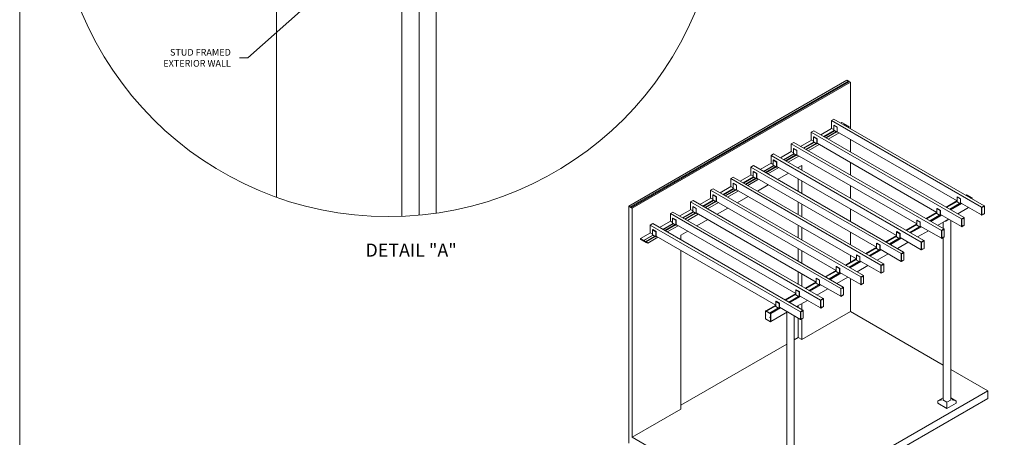
# Model space of a CAD drawing. Units: inches. Extents: x 790 to 1805, y -19 to 509.
# Drawn here: x 790 to 1049, y 199 to 309 of the extents above; entities that cross this region are included whole.
import ezdxf
from ezdxf.enums import TextEntityAlignment as Align

# ---------------------------------------------------------------- set-up
doc = ezdxf.new("R2010")
doc.units = ezdxf.units.IN
doc.header["$MEASUREMENT"] = 0
doc.layers.add('Detail', color=2, linetype='Continuous')
doc.layers.add('Embed', color=1, linetype='Continuous')
doc.styles.get("Standard").update_dxf_attribs({"font": 'Romans.shx'})
doc.dimstyles.get("Standard").update_dxf_attribs({"dimtxt": 0.0938, "dimasz": 0.0938, "dimexe": 0.0625, "dimexo": 0.0625, "dimgap": 0.0938, "dimtad": 0, "dimdec": 4, "dimzin": 0, "dimdsep": 46, "dimlunit": 5, "dimtxsty": 'Standard', "dimcen": 0, "dimclrd": 7, "dimclre": 7, "dimclrt": 7, "dimadec": 1, "dimazin": 0, "dimtfac": 1, "dimtdec": 4, "dimtofl": 0, "dimtmove": 0, "dimatfit": 3, "dimfxl": 0.18, "dimfrac": 2, "dimtolj": 1, "dimtzin": 0, "dimlwd": 0, "dimlwe": 0, "dimarcsym": 0})

msp = doc.modelspace()

# ---------------------------------------------------------------- linework, layer by layer
at = {"layer": 'Detail', "color": 7, "lineweight": 0}
for p, q in [((895.26671, 257.7717), (895.26671, 432.05331)), ((899.76671, 258.30633), (899.76671, 431.51869))]:
    msp.add_line(p, q, dxfattribs=at)
at = {"layer": 'Detail', "color": 7, "lineweight": 0, "extrusion": (0, 0.816497, 0.57735)}
for p, q in [((1007.95654, 293.35556), (950.50411, 260.18539)), ((1008.48102, 293.19013), (951.02859, 260.01995)), ((1007.95654, 293.35556), (1008.36205, 293.12144)), ((1008.48102, 293.19013), (1008.50777, 292.96304)), ((1008.57503, 293.00187), (951.1226, 259.8317)), ((1008.88615, 292.82225), (951.43372, 259.65208)), ((1008.57503, 293.00187), (1008.88615, 292.82225)), ((1008.88615, 292.82225), (1008.88615, 280.58668)), ((1004.54433, 283.09343), (1003.88142, 282.71069)), ((1003.88142, 282.71069), (1003.88142, 280.66945)), ((1003.88142, 282.71069), (1043.4352, 259.87431)), ((1004.54433, 283.09343), (1044.09812, 260.25704)), ((1003.92063, 280.64682), (1001.04801, 278.98831)), ((1004.58114, 280.09096), (1001.85965, 278.5197)), ((1003.88142, 280.66945), (1004.47314, 280.32782)), ((1004.52839, 281.5158), (1004.47314, 281.48391)), ((1004.47314, 281.48391), (1004.47314, 280.15965)), ((1004.47314, 281.48391), (1005.35703, 280.9736)), ((1004.47703, 280.15107), (1005.36091, 279.64076)), ((1004.52839, 281.5158), (1005.41227, 281.00549)), ((1005.35703, 280.9736), (1005.41227, 281.00549)), ((1005.35703, 279.64934), (1005.35703, 280.9736)), ((1005.41227, 281.00549), (1005.41227, 279.74503)), ((1006.634, 282.21338), (1006.35131, 282.05017)), ((1007.38766, 281.77826), (1006.634, 282.21338)), ((1007.39234, 281.71401), (1007.16295, 281.58157)), ((1007.52881, 281.69452), (1007.24806, 281.53243)), ((1007.35694, 281.64443), (1007.35694, 281.69357)), ((1007.39287, 281.61603), (1007.36357, 281.63295)), ((1007.39429, 281.7183), (1007.39429, 281.76678)), ((1007.94848, 281.45447), (1007.5335, 281.69406)), ((1007.95317, 281.39021), (1007.72378, 281.25777)), ((1008.08963, 281.37073), (1007.80888, 281.20864)), ((1007.91777, 281.32064), (1007.91777, 281.36977)), ((1007.95369, 281.29224), (1007.92439, 281.30916)), ((1007.95511, 281.39451), (1007.95511, 281.44298)), ((1008.54621, 281.10937), (1008.09432, 281.37027)), ((1008.56994, 281.01916), (1008.35351, 280.8942)), ((1008.57383, 281.02774), (1008.57383, 281.06153)), ((998.61733, 277.58495), (995.7447, 275.92645)), ((999.24103, 280.03157), (998.57812, 279.64883)), ((998.57812, 279.64883), (998.57812, 277.60759)), ((998.57812, 279.64883), (1038.1319, 256.81244)), ((998.57812, 277.60759), (999.16984, 277.26596)), ((999.22509, 278.45394), (999.16984, 278.42205)), ((999.16984, 278.42205), (999.16984, 277.09779)), ((999.16984, 278.42205), (1000.05373, 277.91174)), ((999.22509, 278.45394), (1000.10897, 277.94363)), ((999.24103, 280.03157), (1038.79482, 257.19518)), ((1000.05373, 277.91174), (1000.10897, 277.94363)), ((1000.05373, 276.58748), (1000.05373, 277.91174)), ((1000.10897, 277.94363), (1000.10897, 276.68316)), ((1004.66625, 280.04182), (1001.94476, 278.47057)), ((1005.14197, 279.76717), (1002.42048, 278.19591)), ((1005.22707, 279.71803), (1002.50558, 278.14678)), ((1005.92283, 279.49084), (1003.05021, 277.83233)), ((1005.51592, 279.72577), (1005.37029, 279.64169)), ((1005.41227, 279.78562), (1036.95586, 261.57392)), ((1005.42553, 279.73737), (1005.46068, 279.75767)), ((1008.88615, 277.77997), (1008.88615, 274.46296)), ((993.93773, 276.9697), (993.27482, 276.58697)), ((993.27482, 276.58697), (993.27482, 274.54573)), ((993.27482, 276.58697), (1032.8286, 253.75058)), ((993.92178, 275.39208), (993.86654, 275.36018)), ((993.86654, 275.36018), (993.86654, 274.03593)), ((993.86654, 275.36018), (994.75043, 274.84987)), ((993.92178, 275.39208), (994.80567, 274.88177)), ((993.93773, 276.9697), (1033.49152, 254.13331)), ((994.75043, 274.84987), (994.80567, 274.88177)), ((994.80567, 274.88177), (994.80567, 273.6213)), ((999.27784, 277.0291), (996.55635, 275.45784)), ((999.36295, 276.97996), (996.64146, 275.40871)), ((999.83867, 276.7053), (997.11717, 275.13405)), ((999.92377, 276.65617), (997.20228, 275.08491)), ((1000.61953, 276.42898), (997.74691, 274.77047)), ((999.17373, 277.08921), (1000.05761, 276.5789)), ((1000.21262, 276.66391), (1000.06698, 276.57983)), ((1000.10897, 276.72375), (1031.65256, 258.51205)), ((1000.12223, 276.67551), (1000.15738, 276.6958)), ((988.63443, 273.90784), (987.97152, 273.52511)), ((987.97152, 273.52511), (987.97152, 271.48387)), ((987.97152, 273.52511), (1027.5253, 250.68872)), ((988.61848, 272.33022), (988.56324, 272.29832)), ((988.56324, 272.29832), (988.56324, 270.97407)), ((988.56324, 272.29832), (989.44712, 271.78801)), ((988.61848, 272.33022), (989.50237, 271.81991)), ((988.63443, 273.90784), (1028.18821, 251.07145)), ((993.31402, 274.52309), (990.4414, 272.86458)), ((993.97454, 273.96723), (991.25305, 272.39598)), ((994.05965, 273.9181), (991.33816, 272.34684)), ((994.53537, 273.64344), (991.81387, 272.07219)), ((994.62047, 273.59431), (991.89898, 272.02305)), ((995.31623, 273.36712), (992.44361, 271.70861)), ((993.27482, 274.54573), (993.86654, 274.2041)), ((993.87043, 274.02735), (994.75431, 273.51704)), ((994.75043, 273.52562), (994.75043, 274.84987)), ((994.90932, 273.60205), (994.76368, 273.51796)), ((994.80567, 273.66189), (1026.34926, 255.45019)), ((994.81893, 273.61365), (994.85408, 273.63394)), ((983.33113, 270.84598), (982.66822, 270.46325)), ((982.66822, 270.46325), (982.66822, 268.422)), ((982.66822, 270.46325), (1022.222, 247.62686)), ((983.33113, 270.84598), (1022.88491, 248.00959)), ((988.01072, 271.46123), (985.1381, 269.80272)), ((988.67124, 270.90537), (985.94975, 269.33412)), ((988.75635, 270.85624), (986.03486, 269.28498)), ((989.23206, 270.58158), (986.51057, 269.01033)), ((989.31717, 270.53244), (986.59568, 268.96119)), ((990.01293, 270.30526), (987.14031, 268.64675)), ((987.97152, 271.48387), (988.56324, 271.14223)), ((988.56712, 270.96548), (989.45101, 270.45517)), ((989.44712, 271.78801), (989.50237, 271.81991)), ((989.44712, 270.46376), (989.44712, 271.78801)), ((989.60602, 270.54019), (989.46038, 270.4561)), ((989.50237, 271.81991), (989.50237, 270.55944)), ((989.50237, 270.60003), (1021.04596, 252.38833)), ((989.51563, 270.55178), (989.55078, 270.57208)), ((994.97131, 270.24924), (996.06983, 270.88348)), ((995.14023, 270.15172), (995.14023, 270.34677)), ((996.06983, 270.88348), (996.06983, 269.61501)), ((1008.88615, 271.65625), (1008.88615, 268.33923)), ((978.02783, 267.78412), (977.36492, 267.40138)), ((977.36492, 267.40138), (977.36492, 265.36014)), ((977.36492, 267.40138), (1016.9187, 244.56499)), ((978.02783, 267.78412), (1017.58161, 244.94773)), ((982.70742, 268.39937), (979.8348, 266.74086)), ((983.36794, 267.84351), (980.64645, 266.27226)), ((983.45305, 267.79437), (980.73155, 266.22312)), ((983.92876, 267.51972), (981.20727, 265.94846)), ((984.01387, 267.47058), (981.29238, 265.89933)), ((984.70963, 267.24339), (981.83701, 265.58489)), ((982.66822, 268.422), (983.25994, 268.08037)), ((983.31518, 269.26835), (983.25994, 269.23646)), ((983.25994, 269.23646), (983.25994, 267.9122)), ((983.25994, 269.23646), (984.14382, 268.72615)), ((983.26382, 267.90362), (984.14771, 267.39331)), ((983.31518, 269.26835), (984.19907, 268.75804)), ((984.14382, 268.72615), (984.19907, 268.75804)), ((984.14382, 267.40189), (984.14382, 268.72615)), ((984.30272, 267.47832), (984.15708, 267.39424)), ((984.19907, 268.75804), (984.19907, 267.49758)), ((984.19907, 267.53817), (1015.74266, 249.32647)), ((984.21232, 267.48992), (984.24748, 267.51022)), ((989.66801, 267.18738), (992.54063, 268.84589)), ((995.14023, 264.02799), (995.14023, 267.34501)), ((972.72453, 264.72225), (972.06161, 264.33952)), ((972.72453, 264.72225), (1012.27831, 241.88587)), ((977.40412, 265.33751), (974.5315, 263.679)), ((978.06464, 264.78165), (975.34315, 263.21039)), ((978.14975, 264.73251), (975.42825, 263.16126)), ((977.36492, 265.36014), (977.95664, 265.01851)), ((978.01188, 266.20649), (977.95664, 266.1746)), ((977.95664, 266.1746), (977.95664, 264.85034)), ((977.95664, 266.1746), (978.84052, 265.66429)), ((977.96052, 264.84176), (978.84441, 264.33145)), ((978.01188, 266.20649), (978.89577, 265.69618)), ((978.84052, 265.66429), (978.89577, 265.69618)), ((978.84052, 264.34003), (978.84052, 265.66429)), ((978.89577, 265.69618), (978.89577, 264.43572)), ((984.3647, 264.12552), (987.23733, 265.78403)), ((996.06983, 266.8083), (996.06983, 263.49128)), ((1008.88615, 265.53252), (1008.88615, 262.21551)), ((972.10082, 262.27564), (969.2282, 260.61713)), ((972.06161, 264.33952), (972.06161, 262.29828)), ((972.06161, 264.33952), (1011.6154, 241.50313)), ((972.06161, 262.29828), (972.65334, 261.95665)), ((972.70858, 263.14463), (972.65334, 263.11274)), ((972.65334, 263.11274), (972.65334, 261.78848)), ((972.65334, 263.11274), (973.53722, 262.60243)), ((972.70858, 263.14463), (973.59246, 262.63432)), ((973.53722, 262.60243), (973.59246, 262.63432)), ((973.53722, 261.27817), (973.53722, 262.60243)), ((973.59246, 262.63432), (973.59246, 261.37385)), ((978.62546, 264.45786), (975.90397, 262.8866)), ((978.71057, 264.40872), (975.98908, 262.83747)), ((979.40633, 264.18153), (976.53371, 262.52302)), ((978.99942, 264.41646), (978.85378, 264.33238)), ((978.89577, 264.47631), (1010.43936, 246.2646)), ((978.90902, 264.42806), (978.94418, 264.44836)), ((979.0614, 261.06366), (981.93403, 262.72217)), ((1037.0111, 262.6186), (1036.95586, 262.58671)), ((1036.95586, 262.58671), (1036.95586, 261.26245)), ((1036.95586, 262.58671), (1037.83974, 262.0764)), ((1037.0111, 262.6186), (1037.89499, 262.10829)), ((1037.83974, 262.0764), (1037.89499, 262.10829)), ((1037.83974, 260.75214), (1037.83974, 262.0764)), ((1037.89499, 262.10829), (1037.89499, 260.84783)), ((1039.47786, 263.05066), (1039.36864, 262.9876)), ((1039.52544, 263.03213), (1039.40848, 262.9646)), ((1039.46872, 263.06488), (1039.57921, 263.12867)), ((1040.79455, 262.29941), (1039.46872, 263.06488)), ((1039.46872, 263.06488), (1039.46872, 263.04538)), ((1039.52544, 263.03213), (1039.49656, 263.04881)), ((1039.52544, 262.90455), (1039.51896, 262.90081)), ((1039.52544, 262.90455), (1039.52544, 263.03213)), ((1040.35533, 262.42542), (1039.52544, 262.90455)), ((1039.57921, 263.12867), (1040.90503, 262.3632)), ((1040.35533, 262.42542), (1040.34885, 262.42168)), ((1040.35533, 262.42542), (1040.36181, 262.4142)), ((1040.46054, 262.36468), (1040.45406, 262.36094)), ((1040.63012, 262.26677), (1040.46054, 262.36468)), ((1040.74061, 262.33056), (1040.62365, 262.26303)), ((1040.76949, 262.31388), (1040.74061, 262.33056)), ((1040.79455, 262.29941), (1040.90503, 262.3632)), ((1040.79455, 262.27865), (1040.79455, 262.29941)), ((1040.79594, 262.16355), (1040.79594, 262.26807)), ((1040.90503, 262.3632), (1040.90503, 262.10057)), ((950.50411, 260.18539), (950.9551, 259.92501)), ((950.50411, 197.68034), (950.50411, 260.18539)), ((950.9551, 259.92501), (951.02859, 260.01995)), ((951.02859, 260.01995), (951.0673, 259.69137)), ((951.0673, 259.69137), (951.1226, 259.8317)), ((951.1226, 259.8317), (951.43372, 259.65208)), ((951.43372, 259.65208), (951.43372, 199.18487)), ((967.42123, 261.66039), (966.75831, 261.27766)), ((966.75831, 261.27766), (966.75831, 259.23642)), ((966.75831, 261.27766), (1006.3121, 238.44127)), ((967.40528, 260.08277), (967.35004, 260.05087)), ((967.35004, 260.05087), (967.35004, 258.72662)), ((967.35004, 260.05087), (968.23392, 259.54056)), ((967.40528, 260.08277), (968.28916, 259.57246)), ((967.42123, 261.66039), (1006.97501, 238.824)), ((968.23392, 259.54056), (968.28916, 259.57246)), ((968.23392, 258.21631), (968.23392, 259.54056)), ((968.28916, 259.57246), (968.28916, 258.31199)), ((972.76134, 261.71979), (970.03985, 260.14853)), ((972.84644, 261.67065), (970.12495, 260.09939)), ((973.32216, 261.39599), (970.60067, 259.82474)), ((973.40727, 261.34686), (970.68578, 259.7756)), ((974.10303, 261.11967), (971.2304, 259.46116)), ((972.65722, 261.7799), (973.54111, 261.26959)), ((973.69612, 261.3546), (973.55048, 261.27052)), ((973.59246, 261.41444), (1005.13606, 243.20274)), ((973.60572, 261.3662), (973.64088, 261.38649)), ((973.7581, 258.00179), (976.63072, 259.6603)), ((995.14023, 257.90427), (995.14023, 261.22128)), ((996.06983, 260.68458), (996.06983, 257.36756)), ((1008.88615, 259.4088), (1008.88615, 256.09178)), ((1031.7078, 259.55674), (1031.65256, 259.52485)), ((1031.65256, 259.52485), (1031.65256, 258.20059)), ((1031.65256, 259.52485), (1032.53644, 259.01454)), ((1031.7078, 259.55674), (1032.59169, 259.04643)), ((1036.93796, 261.58425), (1034.06534, 259.92574)), ((1036.95586, 261.54858), (1034.10518, 259.90274)), ((1036.95586, 261.42101), (1034.21566, 259.83895)), ((1037.64295, 260.85942), (1035.04555, 259.35981)), ((1037.65984, 260.84967), (1035.06244, 259.35006)), ((1037.68194, 260.83691), (1035.08454, 259.33731)), ((1037.70404, 260.82415), (1035.10664, 259.32454)), ((1037.72614, 260.81139), (1035.12875, 259.31178)), ((1037.74815, 260.79868), (1035.15076, 259.29908)), ((1038.19297, 260.85967), (1035.32034, 259.20116)), ((1036.95974, 261.25387), (1037.84363, 260.74356)), ((1040.01606, 259.80711), (1037.14344, 258.1486)), ((1038.12274, 260.90022), (1037.853, 260.74449)), ((1037.89499, 261.03171), (1043.4352, 257.83306)), ((1037.90825, 260.84017), (1038.06749, 260.93211)), ((1043.4352, 259.87431), (1044.09812, 260.25704)), ((1044.09812, 260.25704), (1043.4352, 259.87431)), ((1043.4352, 257.83306), (1043.4352, 259.87431)), ((1043.4352, 259.87431), (1043.4352, 257.83306)), ((1043.4352, 259.87431), (1043.51807, 259.82646)), ((1043.51807, 259.82646), (1044.18098, 260.2092)), ((1043.51807, 257.78522), (1043.51807, 259.82646)), ((1044.09812, 260.25704), (1044.18098, 260.2092)), ((1044.18098, 260.2092), (1044.18098, 258.16796)), ((962.11793, 258.59853), (961.45501, 258.2158)), ((961.45501, 258.2158), (961.45501, 256.17456)), ((961.45501, 258.2158), (1001.0088, 235.37941)), ((962.10198, 257.02091), (962.04674, 256.98901)), ((962.04674, 256.98901), (962.04674, 255.66476)), ((962.04674, 256.98901), (962.93062, 256.4787)), ((962.10198, 257.02091), (962.98586, 256.5106)), ((962.11793, 258.59853), (1001.67171, 235.76214)), ((966.79752, 259.21378), (963.9249, 257.55527)), ((967.45804, 258.65792), (964.73655, 257.08667)), ((967.54314, 258.60879), (964.82165, 257.03753)), ((968.01886, 258.33413), (965.29737, 256.76288)), ((968.10397, 258.28499), (965.38248, 256.71374)), ((968.79972, 258.05781), (965.9271, 256.3993)), ((966.75831, 259.23642), (967.35004, 258.89479)), ((967.35392, 258.71803), (968.2378, 258.20772)), ((968.39282, 258.29274), (968.24718, 258.20865)), ((968.28916, 258.35258), (999.83276, 240.14088)), ((968.30242, 258.30434), (968.33757, 258.32463)), ((1031.63466, 258.52239), (1028.76204, 256.86388)), ((1031.65256, 258.48672), (1028.80188, 256.84088)), ((1031.65256, 258.35914), (1028.91236, 256.77709)), ((1032.33965, 257.79756), (1029.74225, 256.29795)), ((1032.35654, 257.78781), (1029.75914, 256.2882)), ((1032.37863, 257.77505), (1029.78124, 256.27544)), ((1032.40074, 257.76229), (1029.80334, 256.26268)), ((1032.42284, 257.74953), (1029.82545, 256.24992)), ((1032.44485, 257.73682), (1029.84746, 256.23721)), ((1032.88966, 257.79781), (1030.01704, 256.1393)), ((1031.65644, 258.19201), (1032.54033, 257.6817)), ((1034.71276, 256.74525), (1031.84014, 255.08674)), ((1032.53644, 259.01454), (1032.59169, 259.04643)), ((1032.53644, 257.69028), (1032.53644, 259.01454)), ((1032.81944, 257.83836), (1032.5497, 257.68263)), ((1032.59169, 259.04643), (1032.59169, 257.78596)), ((1032.59169, 257.96985), (1038.1319, 254.7712)), ((1032.60494, 257.77831), (1032.76419, 257.87025)), ((1034.00226, 256.33343), (1034.71415, 256.74444)), ((1038.1319, 256.81244), (1038.79482, 257.19518)), ((1038.79482, 257.19518), (1038.1319, 256.81244)), ((1038.1319, 254.7712), (1038.1319, 256.81244)), ((1038.1319, 256.81244), (1038.1319, 254.7712)), ((1038.1319, 256.81244), (1038.21477, 256.7646)), ((1038.21477, 256.7646), (1038.87768, 257.14733)), ((1038.21477, 254.72336), (1038.21477, 256.7646)), ((1038.79482, 257.19518), (1038.87768, 257.14733)), ((1038.87768, 257.14733), (1038.87768, 255.10609)), ((1043.4352, 257.83306), (1043.51807, 257.78522)), ((1044.18098, 258.16796), (1043.51807, 257.78522)), ((956.81462, 255.53667), (956.15171, 255.15393)), ((956.15171, 255.15393), (956.15171, 253.11269)), ((956.15171, 255.15393), (995.7055, 232.31755)), ((956.81462, 255.53667), (996.36841, 232.70028)), ((961.49422, 256.15192), (958.6216, 254.49341)), ((962.15474, 255.59606), (959.43324, 254.02481)), ((962.23984, 255.54692), (959.51835, 253.97567)), ((962.71556, 255.27227), (959.99407, 253.70101)), ((962.80067, 255.22313), (960.07917, 253.65188)), ((963.49642, 254.99595), (960.6238, 253.33744)), ((961.45501, 256.17456), (962.04674, 255.83292)), ((962.05062, 255.65617), (962.9345, 255.14586)), ((962.93062, 256.4787), (962.98586, 256.5106)), ((962.93062, 255.15445), (962.93062, 256.4787)), ((963.08952, 255.23087), (962.94388, 255.14679)), ((962.98586, 256.5106), (962.98586, 255.25013)), ((962.98586, 255.29072), (994.52945, 237.07902)), ((962.99912, 255.24247), (963.03427, 255.26277)), ((968.4548, 254.93993), (971.32742, 256.59844)), ((995.14023, 251.78054), (995.14023, 255.09756)), ((996.06983, 254.56085), (996.06983, 251.24383)), ((1026.33136, 255.46052), (1023.45874, 253.80202)), ((1026.34926, 255.42486), (1023.49858, 253.77902)), ((1026.34926, 255.29728), (1023.60906, 253.71523)), ((1027.03635, 254.7357), (1024.43895, 253.23609)), ((1027.05324, 254.72595), (1024.45584, 253.22634)), ((1027.07533, 254.71319), (1024.47794, 253.21358)), ((1027.09744, 254.70043), (1024.50004, 253.20082)), ((1027.11954, 254.68767), (1024.52214, 253.18806)), ((1027.14155, 254.67496), (1024.54416, 253.17535)), ((1027.58636, 254.73595), (1024.71374, 253.07744)), ((1026.4045, 256.49488), (1026.34926, 256.46298)), ((1026.34926, 256.46298), (1026.34926, 255.13873)), ((1026.34926, 256.46298), (1027.23314, 255.95267)), ((1026.35314, 255.13014), (1027.23703, 254.61983)), ((1026.4045, 256.49488), (1027.28839, 255.98457)), ((1027.23314, 255.95267), (1027.28839, 255.98457)), ((1027.23314, 254.62842), (1027.23314, 255.95267)), ((1027.51614, 254.77649), (1027.2464, 254.62076)), ((1027.28839, 255.98457), (1027.28839, 254.7241)), ((1027.28839, 254.90799), (1032.8286, 251.70934)), ((1027.30164, 254.71645), (1027.46089, 254.80839)), ((1032.8286, 253.75058), (1033.49152, 254.13331)), ((1033.49152, 254.13331), (1032.8286, 253.75058)), ((1033.30915, 255.93487), (1033.30915, 254.2386)), ((1033.49152, 254.13331), (1033.57438, 254.08547)), ((1034.82464, 256.68065), (1034.00226, 256.20585)), ((1035.30304, 256.40445), (1035.30304, 209.00363)), ((1038.1319, 254.7712), (1038.21477, 254.72336)), ((1038.87768, 255.10609), (1038.21477, 254.72336)), ((956.19092, 253.09006), (953.60099, 251.59476)), ((953.60099, 251.37176), (953.60099, 251.59476)), ((953.60099, 251.59476), (954.35465, 251.15964)), ((956.85144, 252.5342), (954.35934, 251.09538)), ((956.93654, 252.48506), (954.4958, 251.0759)), ((957.41226, 252.21041), (954.92016, 250.77159)), ((957.49737, 252.16127), (955.05662, 250.75211)), ((958.19312, 251.93408), (955.53694, 250.40053)), ((956.15171, 253.11269), (956.74344, 252.77106)), ((956.79868, 253.95904), (956.74344, 253.92715)), ((956.74344, 253.92715), (956.74344, 252.60289)), ((956.74344, 253.92715), (957.62732, 253.41684)), ((956.74732, 252.59431), (957.6312, 252.084)), ((956.79868, 253.95904), (957.68256, 253.44873)), ((957.62732, 253.41684), (957.68256, 253.44873)), ((957.62732, 252.09258), (957.62732, 253.41684)), ((957.78622, 252.16901), (957.64058, 252.08493)), ((957.68256, 253.44873), (957.68256, 252.18827)), ((957.68256, 252.22886), (989.22615, 234.01716)), ((957.69582, 252.18061), (957.73097, 252.20091)), ((964.25003, 252.51231), (966.02412, 253.53658)), ((964.25003, 251.24383), (964.25003, 252.51231)), ((1008.88615, 253.28508), (1008.88615, 249.96806)), ((1021.02806, 252.39866), (1018.15544, 250.74015)), ((1021.04596, 252.363), (1018.19528, 250.71715)), ((1021.04596, 252.23542), (1018.30576, 250.65336)), ((1021.73305, 251.67383), (1019.13565, 250.17423)), ((1021.74994, 251.66408), (1019.15254, 250.16448)), ((1021.77203, 251.65133), (1019.17464, 250.15172)), ((1021.79414, 251.63856), (1019.19674, 250.13896)), ((1021.81624, 251.6258), (1019.21884, 250.1262)), ((1021.83825, 251.6131), (1019.24085, 250.11349)), ((1022.28306, 251.67409), (1019.41044, 250.01558)), ((1021.1012, 253.43302), (1021.04596, 253.40112)), ((1021.04596, 253.40112), (1021.04596, 252.07687)), ((1021.04596, 253.40112), (1021.92984, 252.89081)), ((1021.04984, 252.06828), (1021.93373, 251.55797)), ((1021.1012, 253.43302), (1021.98508, 252.92271)), ((1021.92984, 252.89081), (1021.98508, 252.92271)), ((1021.92984, 251.56656), (1021.92984, 252.89081)), ((1022.21284, 251.71463), (1021.9431, 251.5589)), ((1021.98508, 252.92271), (1021.98508, 251.66224)), ((1021.98508, 251.84612), (1027.5253, 248.64748)), ((1021.99834, 251.65458), (1022.15759, 251.74653)), ((1029.40946, 253.68338), (1026.53684, 252.02487)), ((1032.8286, 251.70934), (1032.8286, 253.75058)), ((1032.8286, 253.75058), (1032.8286, 251.70934)), ((1032.8286, 253.75058), (1032.91147, 253.70274)), ((1032.8286, 251.70934), (1032.91147, 251.6615)), ((1032.91147, 253.70274), (1033.57438, 254.08547)), ((1032.91147, 251.6615), (1032.91147, 253.70274)), ((1033.57438, 252.04423), (1032.91147, 251.6615)), ((1033.30915, 251.8911), (1033.30915, 209.00363)), ((1033.57438, 254.08547), (1033.57438, 252.04423)), ((955.17607, 250.46238), (953.60099, 251.37176)), ((954.32393, 251.10593), (954.32393, 251.02581)), ((954.35465, 251.09585), (954.33056, 251.10975)), ((954.33056, 251.01433), (954.52457, 250.90231)), ((954.36128, 251.14815), (954.36128, 251.09968)), ((954.49386, 251.02313), (954.49386, 251.07161)), ((954.50049, 251.07544), (954.91547, 250.83584)), ((954.52457, 250.99774), (954.50049, 251.01165)), ((954.5312, 250.90614), (954.5312, 250.98626)), ((954.88476, 250.78213), (954.88476, 250.70202)), ((954.91547, 250.77206), (954.89139, 250.78596)), ((954.89139, 250.69053), (955.0854, 250.57852)), ((954.9221, 250.82436), (954.9221, 250.77588)), ((955.05468, 250.69934), (955.05468, 250.74782)), ((955.06131, 250.75164), (955.5132, 250.49075)), ((955.0854, 250.67395), (955.06131, 250.68785)), ((955.09203, 250.58235), (955.09203, 250.66247)), ((955.30455, 250.53022), (955.18545, 250.46145)), ((955.18933, 250.58143), (955.18933, 250.47004)), ((955.52756, 250.40146), (955.20259, 250.58908)), ((955.54082, 250.44291), (955.54082, 250.40912)), ((995.14023, 245.65682), (995.14023, 248.97384)), ((1015.72476, 249.3368), (1012.85214, 247.67829)), ((1015.74266, 249.30113), (1012.89198, 247.65529)), ((1015.74266, 249.17356), (1013.00246, 247.5915)), ((1015.7979, 250.37115), (1015.74266, 250.33926)), ((1015.74266, 250.33926), (1015.74266, 249.015)), ((1015.74266, 250.33926), (1016.62654, 249.82895)), ((1015.74654, 249.00642), (1016.63042, 248.49611)), ((1015.7979, 250.37115), (1016.68178, 249.86084)), ((1016.62654, 249.82895), (1016.68178, 249.86084)), ((1016.62654, 248.50469), (1016.62654, 249.82895)), ((1016.68178, 249.86084), (1016.68178, 248.60038)), ((1024.10616, 250.62152), (1021.23354, 248.96301)), ((1027.5253, 250.68872), (1028.18821, 251.07145)), ((1028.18821, 251.07145), (1027.5253, 250.68872)), ((1027.5253, 248.64748), (1027.5253, 250.68872)), ((1027.5253, 250.68872), (1027.5253, 248.64748)), ((1027.5253, 250.68872), (1027.60817, 250.64088)), ((1027.60817, 250.64088), (1028.27108, 251.02361)), ((1027.60817, 248.59964), (1027.60817, 250.64088)), ((1028.27108, 248.98237), (1027.60817, 248.59964)), ((1028.18821, 251.07145), (1028.27108, 251.02361)), ((1028.27108, 251.02361), (1028.27108, 248.98237)), ((964.25003, 206.58437), (964.25003, 248.43713)), ((996.06983, 248.43713), (996.06983, 245.12011)), ((1008.88615, 247.16135), (1008.88615, 245.38852)), ((1010.4946, 247.30929), (1010.43936, 247.2774)), ((1010.43936, 247.2774), (1010.43936, 245.95314)), ((1010.43936, 247.2774), (1011.32324, 246.76709)), ((1010.4946, 247.30929), (1011.37848, 246.79898)), ((1011.32324, 246.76709), (1011.37848, 246.79898)), ((1011.32324, 245.44283), (1011.32324, 246.76709)), ((1011.37848, 246.79898), (1011.37848, 245.53851)), ((1016.42975, 248.61197), (1013.83235, 247.11237)), ((1016.44663, 248.60222), (1013.84924, 247.10261)), ((1016.46873, 248.58946), (1013.87134, 247.08986)), ((1016.49083, 248.5767), (1013.89344, 247.0771)), ((1016.51294, 248.56394), (1013.91554, 247.06433)), ((1016.53495, 248.55123), (1013.93755, 247.05163)), ((1016.97976, 248.61222), (1014.10714, 246.95372)), ((1018.80286, 247.55966), (1015.93024, 245.90115)), ((1016.90953, 248.65277), (1016.6398, 248.49704)), ((1016.68178, 248.78426), (1022.222, 245.58562)), ((1016.69504, 248.59272), (1016.85429, 248.68466)), ((1022.222, 247.62686), (1022.88491, 248.00959)), ((1022.88491, 248.00959), (1022.222, 247.62686)), ((1022.222, 245.58562), (1022.222, 247.62686)), ((1022.222, 247.62686), (1022.222, 245.58562)), ((1022.222, 247.62686), (1022.30487, 247.57902)), ((1022.30487, 247.57902), (1022.96778, 247.96175)), ((1022.30487, 245.53777), (1022.30487, 247.57902)), ((1022.88491, 248.00959), (1022.96778, 247.96175)), ((1022.96778, 247.96175), (1022.96778, 245.92051)), ((1027.5253, 248.64748), (1027.60817, 248.59964)), ((1005.1913, 244.24743), (1005.13606, 244.21553)), ((1005.13606, 244.21553), (1005.13606, 242.89128)), ((1005.13606, 244.21553), (1006.01994, 243.70522)), ((1005.1913, 244.24743), (1006.07518, 243.73712)), ((1010.42146, 246.27494), (1007.54884, 244.61643)), ((1010.43936, 246.23927), (1007.58867, 244.59343)), ((1010.43936, 246.11169), (1007.69916, 244.52964)), ((1011.12644, 245.55011), (1008.52905, 244.0505)), ((1011.14333, 245.54036), (1008.54594, 244.04075)), ((1011.16543, 245.5276), (1008.56804, 244.02799)), ((1011.18753, 245.51484), (1008.59014, 244.01523)), ((1011.20964, 245.50208), (1008.61224, 244.00247)), ((1011.23165, 245.48937), (1008.63425, 243.98976)), ((1011.67646, 245.55036), (1008.80384, 243.89185)), ((1010.44324, 245.94456), (1011.32712, 245.43425)), ((1013.49956, 244.4978), (1010.62694, 242.83929)), ((1011.60623, 245.59091), (1011.3365, 245.43518)), ((1011.37848, 245.7224), (1016.9187, 242.52375)), ((1011.39174, 245.53086), (1011.55099, 245.6228)), ((1016.9187, 244.56499), (1017.58161, 244.94773)), ((1017.58161, 244.94773), (1016.9187, 244.56499)), ((1016.9187, 242.52375), (1016.9187, 244.56499)), ((1016.9187, 244.56499), (1016.9187, 242.52375)), ((1016.9187, 244.56499), (1017.00156, 244.51715)), ((1017.00156, 244.51715), (1017.66448, 244.89989)), ((1017.00156, 242.47591), (1017.00156, 244.51715)), ((1017.58161, 244.94773), (1017.66448, 244.89989)), ((1017.66448, 244.89989), (1017.66448, 242.85864)), ((1022.222, 245.58562), (1022.30487, 245.53777)), ((1022.96778, 245.92051), (1022.30487, 245.53777)), ((995.14023, 239.53309), (995.14023, 242.85011)), ((996.06983, 242.3134), (996.06983, 238.99639)), ((999.888, 241.18557), (999.83276, 241.15367)), ((999.888, 241.18557), (1000.77188, 240.67526)), ((1005.11816, 243.21308), (1002.24554, 241.55457)), ((1005.13606, 243.17741), (1002.28537, 241.53157)), ((1005.13606, 243.04983), (1002.39586, 241.46778)), ((1005.82314, 242.48825), (1003.22575, 240.98864)), ((1005.84003, 242.4785), (1003.24264, 240.97889)), ((1005.86213, 242.46574), (1003.26473, 240.96613)), ((1005.88423, 242.45298), (1003.28684, 240.95337)), ((1005.90634, 242.44022), (1003.30894, 240.94061)), ((1005.92835, 242.42751), (1003.33095, 240.9279)), ((1006.37316, 242.4885), (1003.50054, 240.82999)), ((1005.13994, 242.8827), (1006.02382, 242.37239)), ((1008.19626, 241.43593), (1005.32364, 239.77743)), ((1006.01994, 243.70522), (1006.07518, 243.73712)), ((1006.01994, 242.38097), (1006.01994, 243.70522)), ((1006.30293, 242.52905), (1006.0332, 242.37331)), ((1006.07518, 243.73712), (1006.07518, 242.47665)), ((1006.07518, 242.66054), (1011.6154, 239.46189)), ((1006.08844, 242.469), (1006.24769, 242.56094)), ((1011.6154, 241.50313), (1012.27831, 241.88587)), ((1012.27831, 241.88587), (1011.6154, 241.50313)), ((1011.6154, 239.46189), (1011.6154, 241.50313)), ((1011.6154, 241.50313), (1011.6154, 239.46189)), ((1011.6154, 241.50313), (1011.69826, 241.45529)), ((1011.69826, 241.45529), (1012.36118, 241.83802)), ((1011.69826, 239.41405), (1011.69826, 241.45529)), ((1012.27831, 241.88587), (1012.36118, 241.83802)), ((1012.36118, 241.83802), (1012.36118, 239.79678)), ((1016.9187, 242.52375), (1017.00156, 242.47591)), ((1017.66448, 242.85864), (1017.00156, 242.47591)), ((999.81486, 240.15121), (996.94224, 238.49271)), ((999.83276, 240.11555), (996.98207, 238.4697)), ((999.83276, 239.98797), (997.09256, 238.40592)), ((1000.51984, 239.42639), (997.92245, 237.92678)), ((1000.53673, 239.41663), (997.93934, 237.91703)), ((1000.55883, 239.40388), (997.96143, 237.90427)), ((1000.58093, 239.39112), (997.98354, 237.89151)), ((1000.60303, 239.37835), (998.00564, 237.87875)), ((1000.62505, 239.36565), (998.02765, 237.86604)), ((1001.06986, 239.42664), (998.19724, 237.76813)), ((999.83276, 241.15367), (999.83276, 239.82942)), ((999.83276, 241.15367), (1000.71664, 240.64336)), ((999.83664, 239.82083), (1000.72052, 239.31052)), ((1000.71664, 240.64336), (1000.77188, 240.67526)), ((1000.71664, 239.31911), (1000.71664, 240.64336)), ((1000.99963, 239.46718), (1000.7299, 239.31145)), ((1000.77188, 240.67526), (1000.77188, 239.41479)), ((1000.77188, 239.59868), (1006.3121, 236.40003)), ((1000.78514, 239.40714), (1000.94439, 239.49908)), ((1006.3121, 238.44127), (1006.97501, 238.824)), ((1006.97501, 238.824), (1006.3121, 238.44127)), ((1006.39496, 238.39343), (1007.05788, 238.77616)), ((1006.97501, 238.824), (1007.05788, 238.77616)), ((1007.05788, 238.77616), (1007.05788, 236.73492)), ((1008.88615, 241.03763), (1008.88615, 232.35505)), ((1011.6154, 239.46189), (1011.69826, 239.41405)), ((1012.36118, 239.79678), (1011.69826, 239.41405)), ((994.51156, 237.08935), (991.63893, 235.43084)), ((994.52945, 237.05369), (991.67877, 235.40784)), ((994.52945, 236.92611), (991.78926, 235.34405)), ((995.21654, 236.36452), (992.61915, 234.86492)), ((995.23343, 236.35477), (992.63604, 234.85517)), ((995.25553, 236.34201), (992.65813, 234.84241)), ((995.27763, 236.32925), (992.68024, 234.82965)), ((995.29973, 236.31649), (992.70234, 234.81689)), ((995.32175, 236.30378), (992.72435, 234.80418)), ((995.76656, 236.36478), (992.89394, 234.70627)), ((994.5847, 238.1237), (994.52945, 238.09181)), ((994.52945, 238.09181), (994.52945, 236.76755)), ((994.52945, 238.09181), (995.41334, 237.5815)), ((994.53334, 236.75897), (995.41722, 236.24866)), ((994.5847, 238.1237), (995.46858, 237.61339)), ((995.41334, 237.5815), (995.46858, 237.61339)), ((995.41334, 236.25724), (995.41334, 237.5815)), ((995.69633, 236.40532), (995.4266, 236.24959)), ((995.46858, 237.61339), (995.46858, 236.35293)), ((995.46858, 236.53681), (1001.0088, 233.33817)), ((995.48184, 236.34527), (995.64109, 236.43722)), ((1002.89296, 238.37407), (1000.02034, 236.71556)), ((1006.3121, 236.40003), (1006.3121, 238.44127)), ((1006.3121, 238.44127), (1006.3121, 236.40003)), ((1006.3121, 238.44127), (1006.39496, 238.39343)), ((1006.3121, 236.40003), (1006.39496, 236.35219)), ((1006.39496, 236.35219), (1006.39496, 238.39343)), ((1007.05788, 236.73492), (1006.39496, 236.35219)), ((989.20825, 234.02749), (986.61833, 232.53219)), ((989.22615, 233.99182), (986.65816, 232.50919)), ((989.22615, 233.86425), (986.76865, 232.4454)), ((989.2814, 235.06184), (989.22615, 235.02995)), ((989.22615, 235.02995), (989.22615, 233.70569)), ((989.22615, 235.02995), (990.11004, 234.51964)), ((989.23004, 233.69711), (990.11392, 233.1868)), ((989.2814, 235.06184), (990.16528, 234.55153)), ((990.11004, 234.51964), (990.16528, 234.55153)), ((990.11004, 233.19538), (990.11004, 234.51964)), ((990.16528, 234.55153), (990.16528, 233.29107)), ((990.16528, 233.47495), (995.7055, 230.2763)), ((997.58966, 235.31221), (994.71703, 233.6537)), ((994.72512, 233.65676), (994.71842, 233.6529)), ((994.78233, 233.616), (994.78233, 233.6914)), ((995.14023, 233.40937), (995.14023, 233.89803)), ((996.06983, 234.43474), (996.06983, 232.87266)), ((1001.0088, 235.37941), (1001.67171, 235.76214)), ((1001.67171, 235.76214), (1001.0088, 235.37941)), ((1001.0088, 233.33817), (1001.0088, 235.37941)), ((1001.0088, 235.37941), (1001.0088, 233.33817)), ((1001.0088, 235.37941), (1001.09166, 235.33157)), ((1001.09166, 235.33157), (1001.75457, 235.7143)), ((1001.09166, 233.29033), (1001.09166, 235.33157)), ((1001.75457, 233.67306), (1001.09166, 233.29033)), ((1001.67171, 235.76214), (1001.75457, 235.7143)), ((1001.75457, 235.7143), (1001.75457, 233.67306)), ((986.60144, 232.54194), (986.49096, 232.47815)), ((986.49096, 232.47815), (987.81678, 231.71269)), ((986.49096, 230.43691), (986.49096, 232.47815)), ((987.92727, 231.77648), (986.60144, 232.54194)), ((986.62928, 232.52587), (986.65816, 232.50919)), ((989.91324, 233.30266), (987.59854, 231.96627)), ((989.93013, 233.29291), (987.61543, 231.95652)), ((989.95223, 233.28015), (987.63752, 231.94376)), ((989.97433, 233.26739), (987.65963, 231.931)), ((989.99643, 233.25463), (987.68173, 231.91824)), ((990.01844, 233.24192), (987.70374, 231.90553)), ((987.92727, 231.77648), (987.81678, 231.71269)), ((987.81678, 231.71269), (987.81678, 229.67144)), ((990.46326, 233.30291), (987.87333, 231.80762)), ((987.87333, 231.80762), (987.90221, 231.79094)), ((987.92727, 229.73523), (987.92727, 231.77648)), ((992.28635, 232.25035), (987.92866, 229.73443)), ((987.92866, 231.74513), (987.92866, 229.73443)), ((990.39303, 233.34346), (990.1233, 233.18773)), ((990.17854, 233.28341), (990.33779, 233.37535)), ((992.09852, 185.21066), (992.09852, 232.1419)), ((994.09241, 185.21066), (994.09241, 231.20762)), ((995.7055, 232.31755), (996.36841, 232.70028)), ((996.36841, 232.70028), (995.7055, 232.31755)), ((995.7055, 230.2763), (995.7055, 232.31755)), ((995.7055, 232.31755), (995.7055, 230.2763)), ((995.7055, 232.31755), (995.78836, 232.2697)), ((995.78836, 232.2697), (996.45127, 232.65244)), ((995.78836, 230.22846), (995.78836, 232.2697)), ((1008.88615, 232.35505), (996.06983, 224.95555)), ((996.36841, 232.70028), (996.45127, 232.65244)), ((996.45127, 232.65244), (996.45127, 230.6112)), ((1001.0088, 233.33817), (1001.09166, 233.29033)), ((1008.88615, 232.35505), (1033.30915, 218.25442)), ((987.81678, 229.67144), (986.49096, 230.43691)), ((987.92727, 229.73523), (987.81678, 229.67144)), ((987.92866, 229.73443), (987.92727, 229.73523)), ((995.14023, 225.49225), (995.14023, 230.60266)), ((995.7055, 230.2763), (995.78836, 230.22846)), ((996.45127, 230.6112), (995.78836, 230.22846)), ((996.06983, 230.39097), (996.06983, 224.95555)), ((964.25003, 207.65779), (992.09852, 223.73612)), ((994.09241, 224.88729), (995.14023, 225.49225)), ((995.14023, 225.49225), (996.06983, 224.95555)), ((1035.30304, 217.10325), (1045.07965, 211.45872)), ((1045.07965, 211.45872), (987.62722, 178.28855)), ((1045.07965, 211.45872), (1045.07965, 209.41748)), ((1045.07965, 209.41748), (987.62722, 176.2473)), ((1031.90304, 208.15694), (1031.90304, 208.75333)), ((1034.30609, 206.76954), (1031.90304, 208.15694)), ((1033.30915, 209.59161), (1031.93545, 208.79851)), ((1031.96869, 208.81169), (1032.8742, 209.04446)), ((1033.22886, 209.04998), (1033.30915, 209.09634)), ((1034.30609, 208.42804), (1033.22886, 209.04998)), ((1035.38333, 209.04998), (1034.30609, 208.42804)), ((1034.30609, 208.21776), (1034.30609, 208.24927)), ((1034.30609, 207.46219), (1034.30609, 208.21776)), ((1036.70915, 208.15694), (1034.30609, 206.76954)), ((1034.30609, 207.36592), (1034.30609, 207.46219)), ((1036.67674, 208.79851), (1035.30304, 209.59161)), ((1035.30304, 209.09634), (1035.38333, 209.04998)), ((1036.6435, 208.81169), (1035.73798, 209.04446)), ((1036.70915, 208.15694), (1036.70915, 208.75333)), ((964.25003, 206.58437), (951.43372, 199.18487)), ((1034.30609, 206.76954), (1034.30609, 207.36592)), ((951.43372, 199.18487), (987.62722, 178.28855))]:
    msp.add_line(p, q, dxfattribs=at)
at = {"layer": 'Detail', "color": 7, "lineweight": 0}
msp.add_lwpolyline([(790.08916, 508.51067), (1192.49265, 508.51067), (1192.49265, -18.6253), (790.08916, -18.6253)], close=True, dxfattribs=at)
for points in [[(890.76671, 257.47161), (890.76671, 432.3534)], [(857.76671, 427.32974), (857.76671, 262.49527)]]:
    msp.add_lwpolyline(points, dxfattribs=at)
msp.add_circle((887.19564, 344.91251), 87.51378, dxfattribs=at)
for centre, major_axis, start_param, end_param in [((1004.4864, 280.16731), (0.00938, 0.01624), 2.35619449, 3.141592654), ((1007.36357, 281.6406), (-0.00469, 0.00812), 0.785398163, 2.35619449), ((1007.38766, 281.7706), (-0.00469, 0.00812), 3.926990817, 5.497787144), ((1007.38766, 281.72212), (0.00469, -0.00812), 0, 0.785398163), ((1007.5335, 281.6864), (-0.00469, 0.00812), 5.497787144, 6.283185307), ((1007.92439, 281.31681), (-0.00469, 0.00812), 0.785398163, 2.35619449), ((1007.94848, 281.44681), (-0.00469, 0.00812), 3.926990817, 5.497787144), ((1007.94848, 281.39833), (0.00469, -0.00812), 0, 0.785398163), ((1008.09432, 281.36261), (-0.00469, 0.00812), 5.497787144, 6.283185307), ((1008.54621, 281.07747), (-0.01953, 0.03383), 3.926990817, 5.497787144), ((1008.56057, 281.03539), (0.00937, -0.01624), 0, 0.785398163), ((1005.37029, 279.657), (0.00938, 0.01624), 2.35619449, 3.926990817), ((1005.42553, 279.75268), (0.00937, 0.01624), 2.35619449, 3.926990817), ((999.1831, 277.10545), (0.00938, 0.01624), 2.35619449, 3.141592654), ((1000.06698, 276.59514), (0.00938, 0.01624), 2.35619449, 3.926990817), ((1000.12223, 276.69082), (0.00937, 0.01624), 2.35619449, 3.926990817), ((993.8798, 274.04358), (0.00938, 0.01624), 2.35619449, 3.141592654), ((994.76368, 273.53327), (0.00938, 0.01624), 2.35619449, 3.926990817), ((994.81893, 273.62896), (0.00937, 0.01624), 2.35619449, 3.926990817), ((988.5765, 270.98172), (0.00938, 0.01624), 2.35619449, 3.141592654), ((989.46038, 270.47141), (0.00938, 0.01624), 2.35619449, 3.926990817), ((989.51563, 270.56709), (0.00937, 0.01624), 2.35619449, 3.926990817), ((983.2732, 267.91986), (0.00938, 0.01624), 2.35619449, 3.141592654), ((984.15708, 267.40955), (0.00938, 0.01624), 2.35619449, 3.926990817), ((984.21232, 267.50523), (0.00937, 0.01624), 2.35619449, 3.926990817), ((977.9699, 264.858), (0.00938, 0.01624), 2.35619449, 3.141592654), ((978.85378, 264.34769), (0.00938, 0.01624), 2.35619449, 3.926990817), ((978.90902, 264.44337), (0.00937, 0.01624), 2.35619449, 3.926990817), ((1039.49656, 263.01827), (0.0187, -0.03239), 2.35619449, 3.141592654), ((1040.76949, 262.28334), (0.0187, -0.03239), 0.785398163, 2.35619449), ((972.6666, 261.79613), (0.00938, 0.01624), 2.35619449, 3.141592654), ((973.55048, 261.28582), (0.00938, 0.01624), 2.35619449, 3.926990817), ((973.60572, 261.38151), (0.00937, 0.01624), 2.35619449, 3.926990817), ((1036.96912, 261.27011), (0.00938, 0.01624), 2.35619449, 3.141592654), ((1037.853, 260.7598), (0.00938, 0.01624), 2.35619449, 3.926990817), ((1037.90825, 260.85548), (0.00937, 0.01624), 2.35619449, 3.926990817), ((967.3633, 258.73427), (0.00938, 0.01624), 2.35619449, 3.141592654), ((968.24718, 258.22396), (0.00938, 0.01624), 2.35619449, 3.926990817), ((968.30242, 258.31965), (0.00937, 0.01624), 2.35619449, 3.926990817), ((1031.66582, 258.20824), (0.00938, 0.01624), 2.35619449, 3.141592654), ((1032.5497, 257.69793), (0.00938, 0.01624), 2.35619449, 3.926990817), ((1032.60494, 257.79362), (0.00937, 0.01624), 2.35619449, 3.926990817), ((962.05999, 255.67241), (0.00938, 0.01624), 2.35619449, 3.141592654), ((962.94388, 255.1621), (0.00938, 0.01624), 2.35619449, 3.926990817), ((962.99912, 255.25778), (0.00937, 0.01624), 2.35619449, 3.926990817), ((1026.36252, 255.14638), (0.00938, 0.01624), 2.35619449, 3.141592654), ((1027.2464, 254.63607), (0.00938, 0.01624), 2.35619449, 3.926990817), ((1027.30164, 254.73176), (0.00937, 0.01624), 2.35619449, 3.926990817), ((1033.86415, 256.28559), (-0.19531, 0), 0.976489174, 2.35619449), ((1033.86415, 256.41317), (0.19531, 0), 5.355753442, 5.497787144), ((956.75669, 252.61055), (0.00938, 0.01624), 2.35619449, 3.141592654), ((957.64058, 252.10024), (0.00938, 0.01624), 2.35619449, 3.926990817), ((957.69582, 252.19592), (0.00937, 0.01624), 2.35619449, 3.926990817), ((1021.05922, 252.08452), (0.00938, 0.01624), 2.35619449, 3.141592654), ((1021.9431, 251.57421), (0.00938, 0.01624), 2.35619449, 3.926990817), ((1021.99834, 251.66989), (0.00937, 0.01624), 2.35619449, 3.926990817), ((954.33056, 251.1021), (-0.00469, 0.00812), 5.497787144, 7.068583471), ((954.33056, 251.02198), (0.00469, -0.00812), 3.926990817, 5.497787144), ((954.35465, 251.15198), (0.00469, -0.00812), 0.785398163, 2.35619449), ((954.35465, 251.1035), (0.00469, -0.00812), 5.497787144, 7.068583471), ((954.50049, 251.06778), (-0.00469, 0.00812), 5.497787144, 7.068583471), ((954.50049, 251.0193), (-0.00469, 0.00812), 0.785398163, 2.35619449), ((954.52457, 250.99009), (-0.00469, 0.00812), 3.926990817, 5.497787144), ((954.52457, 250.90997), (0.00469, -0.00812), 5.497787144, 7.068583471), ((954.89139, 250.77831), (-0.00469, 0.00812), 5.497787144, 7.068583471), ((954.89139, 250.69819), (0.00469, -0.00812), 3.926990817, 5.497787144), ((954.91547, 250.82819), (0.00469, -0.00812), 0.785398163, 2.35619449), ((954.91547, 250.77971), (0.00469, -0.00812), 5.497787144, 7.068583471), ((955.06131, 250.74399), (-0.00469, 0.00812), 5.497787144, 7.068583471), ((955.06131, 250.69551), (-0.00469, 0.00812), 0.785398163, 2.35619449), ((955.0854, 250.66629), (-0.00469, 0.00812), 3.926990817, 5.497787144), ((955.0854, 250.58618), (0.00469, -0.00812), 5.497787144, 7.068583471), ((955.17607, 250.47769), (0.00937, -0.01624), 5.497787144, 7.068583471), ((955.20259, 250.57378), (-0.00938, 0.01624), 5.497787144, 7.068583471), ((955.5132, 250.45885), (0.01953, -0.03383), 0.785398163, 2.35619449), ((955.52756, 250.41677), (0.00937, -0.01624), 5.497787144, 7.068583471), ((1015.75592, 249.02266), (0.00938, 0.01624), 2.35619449, 3.141592654), ((1016.6398, 248.51235), (0.00938, 0.01624), 2.35619449, 3.926990817), ((1016.69504, 248.60803), (0.00937, 0.01624), 2.35619449, 3.926990817), ((1010.45262, 245.9608), (0.00938, 0.01624), 2.35619449, 3.141592654), ((1011.3365, 245.45049), (0.00938, 0.01624), 2.35619449, 3.926990817), ((1011.39174, 245.54617), (0.00937, 0.01624), 2.35619449, 3.926990817), ((1005.14931, 242.89893), (0.00938, 0.01624), 2.35619449, 3.141592654), ((1006.0332, 242.38862), (0.00938, 0.01624), 2.35619449, 3.926990817), ((1006.08844, 242.48431), (0.00937, 0.01624), 2.35619449, 3.926990817), ((999.84601, 239.83707), (0.00938, 0.01624), 2.35619449, 3.141592654), ((1000.7299, 239.32676), (0.00938, 0.01624), 2.35619449, 3.926990817), ((1000.78514, 239.42244), (0.00937, 0.01624), 2.35619449, 3.926990817), ((994.54271, 236.77521), (0.00938, 0.01624), 2.35619449, 3.141592654), ((995.4266, 236.2649), (0.00938, 0.01624), 2.35619449, 3.926990817), ((995.48184, 236.36058), (0.00937, 0.01624), 2.35619449, 3.926990817), ((989.23941, 233.71335), (0.00938, 0.01624), 2.35619449, 3.141592654), ((994.58701, 233.7365), (0.19531, 0), 5.497787144, 5.639820845), ((987.90221, 231.7604), (0.0187, -0.03239), 0.785398163, 1.111139847), ((990.1233, 233.20304), (0.00938, 0.01624), 2.35619449, 3.926990817), ((990.17854, 233.29872), (0.00937, 0.01624), 2.35619449, 3.926990817), ((1032.01369, 208.75333), (-0.11066, 0), 5.131268024, 6.283185307), ((1032.91921, 208.98609), (-0.11066, 0), 4.71238898, 5.131268012), ((1035.69298, 208.98609), (0.11066, 0), 1.151917295, 1.570796327), ((1036.59849, 208.75333), (0.11066, 0), 0, 1.151917284)]:
    msp.add_ellipse(centre, major_axis=major_axis, ratio=0.577350269, start_param=start_param, end_param=end_param, dxfattribs=at)
for centre, major_axis in [((1043.84953, 259.94964), (0.0293, 0.05074)), ((1038.54622, 256.88778), (0.0293, 0.05074)), ((1043.84953, 258.04478), (0.0293, 0.05074)), ((1038.54622, 254.98292), (0.0293, 0.05074)), ((1033.24292, 253.82591), (0.0293, 0.05074)), ((1033.24292, 251.92106), (0.0293, 0.05074)), ((1027.93962, 250.76405), (0.0293, 0.05074)), ((1022.63632, 247.70219), (0.0293, 0.05074)), ((1027.93962, 248.85919), (0.0293, 0.05074)), ((1017.33302, 244.64033), (0.0293, 0.05074)), ((1022.63632, 245.79733), (0.0293, 0.05074)), ((1012.02972, 241.57847), (0.0293, 0.05074)), ((1017.33302, 242.73547), (0.0293, 0.05074)), ((1006.72642, 238.5166), (0.0293, 0.05074)), ((1012.02972, 239.67361), (0.0293, 0.05074)), ((1006.72642, 236.61175), (0.0293, 0.05074)), ((1001.42312, 235.45474), (0.0293, 0.05074)), ((1001.42312, 233.54988), (0.0293, 0.05074)), ((986.58213, 231.46878), (0.0293, -0.05074)), ((987.72561, 230.80859), (0.0293, -0.05074)), ((996.11982, 232.39288), (0.0293, 0.05074)), ((996.11982, 230.48802), (0.0293, 0.05074))]:
    msp.add_ellipse(centre, major_axis=major_axis, ratio=0.577350269, dxfattribs=at)

# ---------------------------------------------------------------- texts
msp.add_text('%%UDETAIL "A"', height=3.456, dxfattribs=at).set_placement((905.19797, 250.28981), align=Align.TOP_RIGHT)
at = {"layer": 'Embed', "color": 7, "lineweight": 0, "insert": (845.69829, 299.26598), "char_height": 1.75, "attachment_point": 6}
msp.add_mtext('\\A1;STUD FRAMED \\PEXTERIOR WALL', dxfattribs=at)

# ---------------------------------------------------------------- leaders
at = {"layer": 'Embed', "color": 7, "lineweight": 0, "annotation_type": 0, "has_hookline": 1, "hookline_direction": 1, "text_width": 19.83333}
msp.add_leader([(877.26671, 323.34804), (850.20069, 299.26598), (847.94949, 299.26598)], dimstyle='Standard', override={"dimscale": 24}, dxfattribs=at)

doc.saveas('drawing.dxf')
